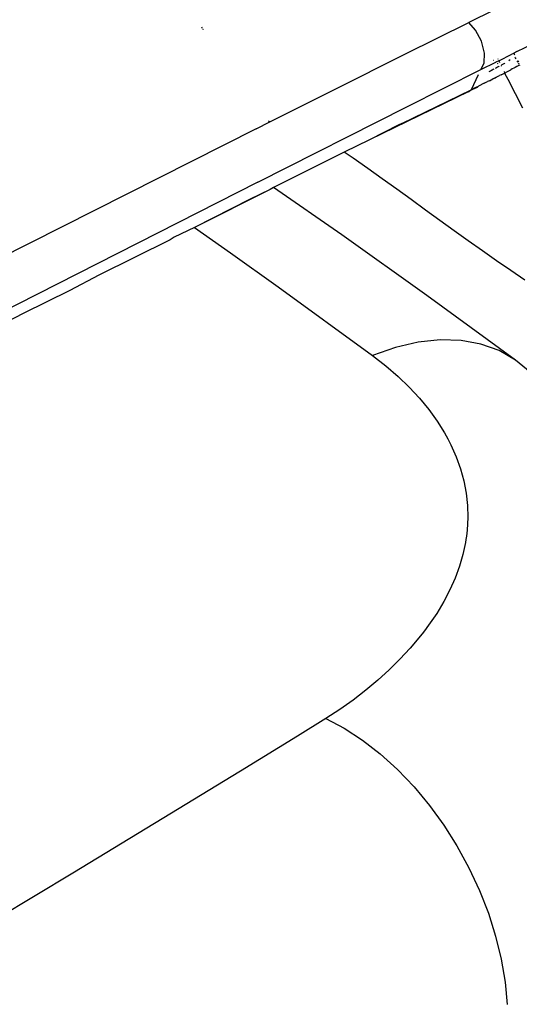
# Model space of a CAD drawing. Units: millimetres. Extents: x 2425 to 7705, y -1119 to 2507.
# Drawn here: x 6123 to 6180, y -59 to 53 of the extents above; entities that cross this region are included whole.
import ezdxf

# ---------------------------------------------------------------- set-up
doc = ezdxf.new("R2010")
doc.units = ezdxf.units.MM

msp = doc.modelspace()

# ---------------------------------------------------------------- linework, layer by layer
for p, q in [((6182.12, 56.67), (6174.23, 52.76)), ((6143.83, 52.08), (6143.74, 52.22)), ((6143.94, 51.92), (6143.88, 52.01)), ((6167, 49.17), (6174.23, 52.76)), ((6175, 51.87), (6174.23, 52.76)), ((6175.67, 50.61), (6175, 51.87)), ((6179.73, 49.43), (6183.75, 51.43)), ((6176.02, 49.24), (6175.67, 50.61)), ((6158.9, 45.12), (6167, 49.17)), ((6175.97, 48.1), (6176.02, 49.24)), ((6177.06, 48.45), (6177.08, 48.44)), ((6177.64, 48.39), (6177.33, 48.24)), ((6177.53, 48.61), (6177.55, 48.58)), ((6177.64, 48.39), (6179.14, 49.14)), ((6177.64, 48.39), (6177.7, 48.26)), ((6178.85, 48.43), (6178.79, 48.39)), ((6178.95, 48.5), (6178.85, 48.43)), ((6179.33, 49.23), (6179.14, 49.14)), ((6179.37, 49.25), (6179.33, 49.23)), ((6179.43, 49.11), (6179.33, 49.23)), ((6179.73, 49.43), (6179.37, 49.25)), ((6179.37, 49.25), (6179.43, 49.11)), ((6179.41, 49.06), (6179.43, 49.11)), ((6179.57, 48.73), (6179.54, 48.8)), ((6179.63, 48.62), (6179.57, 48.73)), ((6179.81, 48.42), (6179.91, 48.28)), ((6167.17, 43.13), (6175.62, 47.38)), ((6175.62, 47.38), (6177.33, 48.24)), ((6175.62, 47.38), (6175.97, 48.1)), ((6176.81, 47.27), (6176.7, 47.21)), ((6176.91, 47.32), (6176.81, 47.27)), ((6177.01, 47.38), (6176.91, 47.32)), ((6177.07, 47.41), (6177.01, 47.38)), ((6177.31, 47.54), (6177.24, 47.5)), ((6177.4, 47.59), (6177.31, 47.54)), ((6177.33, 48.24), (6177.37, 48.2)), ((6177.49, 47.64), (6177.4, 47.59)), ((6177.48, 48.11), (6177.55, 48.06)), ((6177.58, 47.69), (6177.49, 47.64)), ((6177.67, 47.73), (6177.58, 47.69)), ((6177.71, 47.76), (6177.67, 47.73)), ((6177.72, 48.23), (6177.74, 48.18)), ((6177.91, 47.83), (6177.94, 47.78)), ((6178, 47.92), (6177.97, 47.91)), ((6178.08, 47.97), (6178, 47.92)), ((6178.16, 48.01), (6178.08, 47.97)), ((6178.23, 48.05), (6178.16, 48.01)), ((6178.3, 48.09), (6178.23, 48.05)), ((6178.35, 48.12), (6178.3, 48.09)), ((6178.66, 47.17), (6179.02, 47.36)), ((6179.19, 47.45), (6179.02, 47.36)), ((6179.37, 47.54), (6179.19, 47.45)), ((6179.54, 47.63), (6179.37, 47.54)), ((6179.71, 47.72), (6179.54, 47.63)), ((6179.87, 47.81), (6179.71, 47.72)), ((6179.85, 48.21), (6179.76, 48.38)), ((6180.04, 47.9), (6179.87, 47.81)), ((6179.98, 47.98), (6179.92, 48.1)), ((6175.31, 46.76), (6174.49, 45.07)), ((6176.59, 47.16), (6176.53, 47.12)), ((6176.58, 46.11), (6176.97, 46.31)), ((6176.7, 47.21), (6176.59, 47.16)), ((6176.97, 46.31), (6177.36, 46.5)), ((6177.18, 46.38), (6176.97, 46.31)), ((6177.18, 46.38), (6177.36, 46.5)), ((6177.36, 46.5), (6177.74, 46.7)), ((6177.93, 46.79), (6177.74, 46.7)), ((6177.93, 46.79), (6178.3, 46.98)), ((6178.25, 47.15), (6178.3, 46.98)), ((6178.3, 46.98), (6178.66, 47.17)), ((6178.3, 46.98), (6178.69, 46.28)), ((6178.69, 46.28), (6179.53, 44.63)), ((6151.51, 41.4), (6158.9, 45.12)), ((6166.59, 41.22), (6174.49, 45.07)), ((6174.67, 45.11), (6174.42, 44.99)), ((6174.49, 45.07), (6174.42, 44.99)), ((6174.49, 45.07), (6174.71, 45.18)), ((6175.18, 45.34), (6174.67, 45.11)), ((6174.71, 45.18), (6174.81, 45.27)), ((6174.81, 45.27), (6174.92, 45.29)), ((6174.92, 45.29), (6175.14, 45.39)), ((6175.18, 45.34), (6174.92, 45.29)), ((6175.14, 45.39), (6175.35, 45.5)), ((6175.35, 45.5), (6175.18, 45.34)), ((6175.97, 45.81), (6175.35, 45.5)), ((6175.97, 45.81), (6176.38, 46.01)), ((6176.58, 46.11), (6176.38, 46.01)), ((6174.14, 44.83), (6162.88, 39.34)), ((6174.14, 44.83), (6174.34, 44.95)), ((6174.42, 44.99), (6174.34, 44.95)), ((6179.53, 44.63), (6180.38, 43)), ((6150.14, 34.52), (6167.17, 43.13)), ((6149.93, 40.61), (6036.67, -16.68)), ((6149.93, 40.61), (6151.51, 41.4)), ((6151.51, 41.4), (6151.34, 41.5)), ((6166.17, 41.02), (6162.88, 39.34)), ((6166.59, 41.22), (6166.17, 41.02)), ((6162.88, 39.34), (6160.01, 37.96)), ((6160.01, 37.96), (6157.71, 36.81)), ((6161.01, 37.26), (6160.01, 37.96)), ((6162.68, 36.07), (6161.01, 37.26)), ((6157.71, 36.81), (6151.94, 33.92)), ((6164.34, 34.89), (6162.68, 36.07)), ((6166, 33.7), (6164.34, 34.89)), ((6150.14, 34.52), (6038.45, -22.28)), ((6151.94, 33.92), (6151.56, 33.69)), ((6159.74, 28.48), (6151.94, 33.92)), ((6151.56, 33.69), (6142.89, 29.33)), ((6151.56, 33.69), (6149.17, 32.53)), ((6167.65, 32.52), (6166, 33.7)), ((6149.17, 32.53), (6142.89, 29.33)), ((6169.28, 31.33), (6167.65, 32.52)), ((6170.92, 30.14), (6169.28, 31.33)), ((6142.89, 29.33), (6140.58, 28.21)), ((6142.89, 29.33), (6147, 26.43)), ((6172.55, 28.97), (6170.92, 30.14)), ((6140.58, 28.21), (6140.13, 27.94)), ((6169.43, 21.56), (6159.74, 28.48)), ((6174.17, 27.81), (6172.55, 28.97)), ((6140.13, 27.94), (6131.97, 23.87)), ((6175.79, 26.66), (6174.17, 27.81)), ((6147, 26.43), (6152.45, 22.54)), ((6177.41, 25.53), (6175.79, 26.66)), ((6179.02, 24.42), (6177.41, 25.53)), ((6131.97, 23.87), (6128.65, 22.14)), ((6180.62, 23.33), (6179.02, 24.42)), ((6152.45, 22.54), (6163.23, 14.7)), ((6128.65, 22.14), (6123.34, 19.51)), ((6179.58, 14.19), (6169.43, 21.56)), ((6123.34, 19.51), (6117.15, 16.33)), ((6168.43, 16.23), (6165.84, 15.63)), ((6170.94, 16.51), (6168.43, 16.23)), ((6173.34, 16.44), (6170.94, 16.51)), ((6175.6, 16.02), (6173.34, 16.44)), ((6177.69, 15.27), (6175.6, 16.02)), ((6165.84, 15.63), (6163.23, 14.7)), ((6163.23, 14.7), (6164.74, 13.52)), ((6179.58, 14.19), (6177.69, 15.27)), ((6164.74, 13.52), (6166.15, 12.32)), ((6181.25, 12.8), (6179.58, 14.19)), ((6166.15, 12.32), (6167.43, 11.09)), ((6167.43, 11.09), (6168.61, 9.83)), ((6168.61, 9.83), (6169.67, 8.54)), ((6169.67, 8.54), (6170.62, 7.22)), ((6170.62, 7.22), (6171.46, 5.88)), ((6171.46, 5.88), (6171.83, 5.19)), ((6171.83, 5.19), (6172.18, 4.51)), ((6172.18, 4.51), (6172.79, 3.14)), ((6172.79, 3.14), (6173.28, 1.76)), ((6173.28, 1.76), (6173.66, 0.38)), ((6173.66, 0.38), (6173.92, -1.02)), ((6173.92, -1.02), (6174.07, -2.42)), ((6174.07, -2.42), (6174.11, -3.82)), ((6174.11, -3.82), (6174.03, -5.24)), ((6174.03, -5.24), (6173.95, -5.95)), ((6173.84, -6.66), (6173.55, -8.02)), ((6173.9, -6.3), (6173.84, -6.66)), ((6173.95, -5.95), (6173.9, -6.3)), ((6173.55, -8.02), (6173.16, -9.37)), ((6173.16, -9.37), (6172.67, -10.72)), ((6172.67, -10.72), (6172.07, -12.07)), ((6172.07, -12.07), (6171.37, -13.41)), ((6171.37, -13.41), (6170.56, -14.76)), ((6170.56, -14.76), (6169.64, -16.1)), ((6169.15, -16.76), (6168.89, -17.1)), ((6169.64, -16.1), (6169.15, -16.76)), ((6168.89, -17.1), (6167.53, -18.73)), ((6167.53, -18.73), (6166.37, -19.99)), ((6166.37, -19.99), (6165.14, -21.22)), ((6165.14, -21.22), (6163.84, -22.4)), ((6163.84, -22.4), (6162.46, -23.55)), ((6162.46, -23.55), (6161.01, -24.66)), ((6161.01, -24.66), (6159.49, -25.74)), ((6159.49, -25.74), (6157.9, -26.78)), ((6157.9, -26.78), (6154.67, -28.79)), ((6157.9, -26.78), (6160, -27.89)), ((6160, -27.89), (6162.09, -29.25)), ((6154.67, -28.79), (6148.17, -32.78)), ((6162.09, -29.25), (6164.12, -30.82)), ((6164.12, -30.82), (6166.08, -32.59)), ((6166.08, -32.59), (6167.97, -34.57)), ((6148.17, -32.78), (6138.34, -38.78)), ((6167.97, -34.57), (6169.75, -36.7)), ((6169.75, -36.7), (6171.39, -38.96)), ((6138.34, -38.78), (6129, -44.44)), ((6171.39, -38.96), (6172.88, -41.33)), ((6172.88, -41.33), (6174.25, -43.84)), ((6174.25, -43.84), (6175.44, -46.41)), ((6129, -44.44), (6116.41, -52)), ((6175.44, -46.41), (6176.46, -49.02)), ((6176.46, -49.02), (6177.29, -51.64)), ((6177.29, -51.64), (6177.93, -54.29)), ((6177.93, -54.29), (6178.38, -56.91)), ((6178.38, -56.91), (6178.62, -59.47))]:
    msp.add_line(p, q)

doc.saveas('drawing.dxf')
